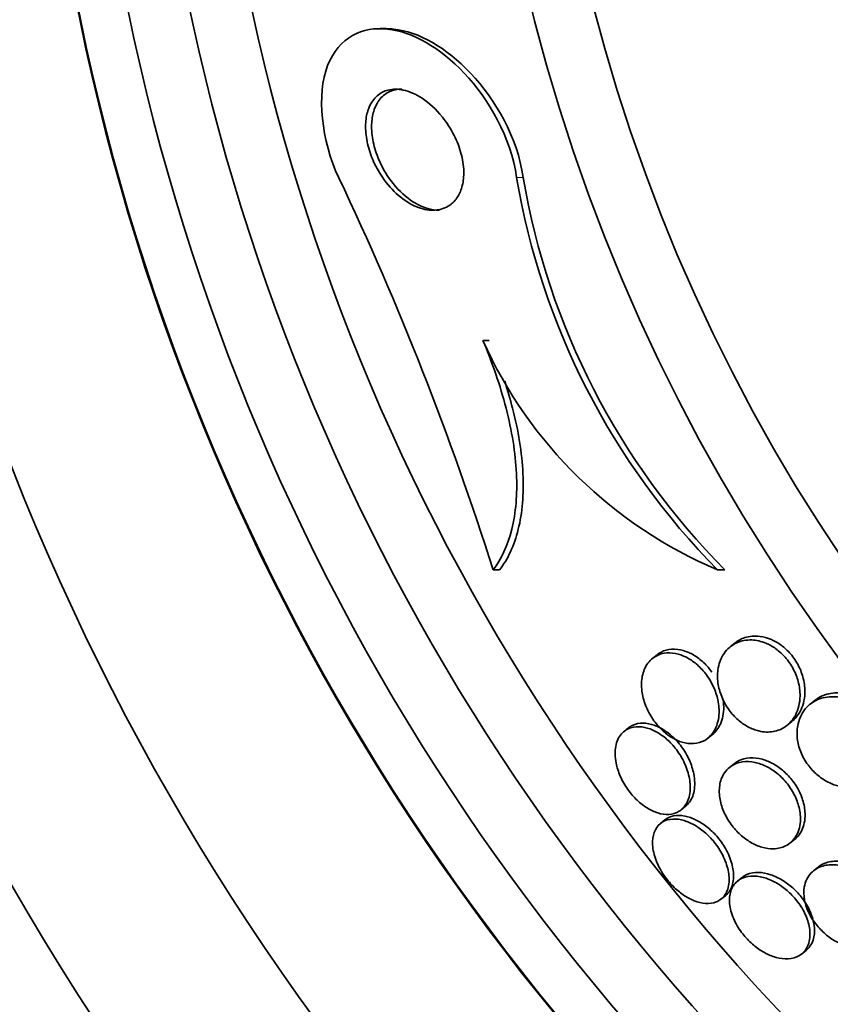
# Model space of a CAD drawing. Units: millimetres. Extents: x 0 to 763, y 0 to 1164.
# Drawn here: x 409 to 415, y 726 to 734 of the extents above; entities that cross this region are included whole.
import ezdxf
from ezdxf import colors
from ezdxf.entities.mleader import LeaderData, LeaderLine
from ezdxf.math import Vec2, Vec3

# ---------------------------------------------------------------- set-up
doc = ezdxf.new("R2010")
doc.units = ezdxf.units.MM
doc.layers.add('DV1_Défaut', color=7, linetype='Continuous')
doc.layers.add('Défaut', color=7, linetype='Continuous')

# ---------------------------------------------------------------- blocks, each defined once
blk = doc.blocks.new('_DOT')
at = {"color": 0}
blk.add_line((0, 0), (-1, 0), dxfattribs=at)
at = {"color": 0, "const_width": 0.333}
blk.add_lwpolyline([(-0.1665, 0, 1), (0.1665, 0, 1)], format="xyb", close=True, dxfattribs=at)
blk = doc.blocks.new('SE')
at = {"layer": 'DV1_Défaut', "color": 7, "linetype": 'Continuous', "lineweight": 35}
for p, q in [((411.6146, 733.778), (411.5645, 733.778)), ((412.4137, 731.2019), (412.4666, 731.2019)), ((412.4979, 729.3085), (412.5511, 729.3085)), ((414.3512, 729.3094), (414.4118, 729.3094)), ((414.4949, 728.7058), (414.4555, 728.6743)), ((413.8518, 728.6082), (413.8141, 728.5781)), ((415.1545, 728.2316), (415.1144, 728.1996)), ((414.9236, 728.0244), (414.9631, 728.0559)), ((413.6166, 728.0053), (413.5792, 727.9755)), ((414.2709, 727.9191), (414.3088, 727.9494)), ((414.4879, 727.7085), (414.4502, 727.6784)), ((414.0495, 727.3273), (414.0869, 727.3571)), ((413.9165, 727.2443), (413.8801, 727.2153)), ((414.9483, 727.0524), (414.9864, 727.0828)), ((415.1813, 726.8545), (415.1432, 726.8242)), ((414.5547, 726.77), (414.5174, 726.7402)), ((414.379, 726.5899), (414.4153, 726.6189)), ((415.0442, 726.1371), (415.0816, 726.1669))]:
    blk.add_line(p, q, dxfattribs=at)
at = {"layer": 'DV1_Défaut', "color": 7, "linetype": 'Continuous', "lineweight": 18}
blk.add_line((412.6922, 732.5476), (412.7461, 732.5477), dxfattribs=at)
at = {"layer": 'DV1_Défaut', "color": 7, "linetype": 'Continuous', "lineweight": 35}
for radius in [30, 26.8336, 26.5884, 26.5347, 26.3458, 25.9056, 23.9761, 23.6453, 23.585, 22.6549, 22, 20.5, 18.9062, 18.9, 18.5, 18, 17.5, 15.25, 14.75]:
    blk.add_circle((427.6096, 737.6525), radius, dxfattribs=at)
for centre, radius, start, end in [((388.1654, 721.6036), 25.5232, 17.57027, 25.38884), ((418.6453, 733.5534), 6.0375, 189.58977, 224.6637), ((418.6874, 733.5563), 6.0263, 189.63543, 224.80756), ((415.7918, 732.7223), 3.7045, 204.23085, 247.11381), ((427.6096, 737.6525), 25.8505, 205.1649, 236.68894)]:
    blk.add_arc(centre, radius, start, end, dxfattribs=at)
for points, knots in [([(412.6922, 732.5476), (412.6459, 732.8806), (412.4627, 733.1956), (412.0573, 733.6245), (411.8334, 733.7515), (411.4184, 733.7974), (411.2249, 733.7083), (411.0379, 733.2367), (411.0803, 732.8527), (411.2236, 732.5469)], [0, 0, 0, 0, 0.25, 0.25, 0.5, 0.5, 0.75, 0.75, 1, 1, 1, 1]), ([(412.7461, 732.5477), (412.6996, 732.8808), (412.5156, 733.1958), (412.109, 733.6245), (411.8846, 733.7513), (411.6553, 733.7768), (411.6341, 733.7779), (411.6133, 733.7779)], [0, 0, 0, 0, 0.475682, 0.475682, 0.951363, 0.951363, 1, 1, 1, 1]), ([(411.474, 733.1284), (411.4907, 733.1684), (411.5142, 733.2007), (411.5411, 733.2241), (411.5679, 733.2474), (411.5987, 733.2628), (411.6313, 733.2709), (411.6701, 733.2805), (411.7121, 733.2802), (411.7548, 733.2712), (411.8063, 733.2604), (411.8599, 733.2369), (411.9121, 733.2026), (411.9697, 733.1648), (412.0273, 733.1124), (412.0788, 733.0482), (412.1148, 733.0033), (412.1487, 732.9514), (412.1769, 732.8951), (412.1995, 732.8498), (412.2189, 732.8006), (412.2325, 732.7508), (412.2463, 732.7007), (412.2546, 732.6484), (412.2557, 732.5998), (412.2567, 732.5578), (412.2524, 732.5175), (412.2436, 732.482), (412.2351, 732.4475), (412.222, 732.4167), (412.206, 732.391), (412.1881, 732.3622), (412.1661, 732.339), (412.1419, 732.3217), (412.1056, 732.2957), (412.0635, 732.2819), (412.0199, 732.2789), (411.9755, 732.2758), (411.9285, 732.2835), (411.8816, 732.3007), (411.8256, 732.3212), (411.7684, 732.3557), (411.7146, 732.4024), (411.6684, 732.4425), (411.6235, 732.4926), (411.584, 732.5506), (411.553, 732.5962), (411.5246, 732.6478), (411.5019, 732.7026), (411.4831, 732.7478), (411.4679, 732.7963), (411.4581, 732.8444), (411.4483, 732.8927), (411.4437, 732.942), (411.4453, 732.9871), (411.4468, 733.0277), (411.4531, 733.066), (411.4635, 733.0993), (411.4666, 733.1094), (411.4702, 733.1192), (411.474, 733.1284)], [0, 0, 0, 0, 0.048987, 0.048987, 0.048987, 0.097462, 0.097462, 0.097462, 0.155171, 0.155171, 0.155171, 0.2249, 0.2249, 0.2249, 0.302242, 0.302242, 0.302242, 0.356065, 0.356065, 0.356065, 0.399236, 0.399236, 0.399236, 0.44285, 0.44285, 0.44285, 0.480277, 0.480277, 0.480277, 0.516608, 0.516608, 0.516608, 0.557299, 0.557299, 0.557299, 0.618602, 0.618602, 0.618602, 0.680774, 0.680774, 0.680774, 0.75524, 0.75524, 0.75524, 0.818986, 0.818986, 0.818986, 0.868893, 0.868893, 0.868893, 0.910122, 0.910122, 0.910122, 0.951649, 0.951649, 0.951649, 0.988829, 0.988829, 0.988829, 1, 1, 1, 1]), ([(411.5119, 733.0948), (411.5243, 733.1364), (411.5433, 733.1717), (411.5662, 733.1988), (411.5889, 733.2257), (411.6159, 733.2455), (411.645, 733.2584), (411.6755, 733.2719), (411.7088, 733.2782), (411.7432, 733.278)], [0, 0, 0, 0, 0.329961, 0.329961, 0.329961, 0.656595, 0.656595, 0.656595, 1, 1, 1, 1]), ([(412.0512, 732.2782), (412.021, 732.2783), (411.9899, 732.2831), (411.9588, 732.2922), (411.9047, 732.3079), (411.8491, 732.3368), (411.796, 732.3774), (411.7391, 732.4208), (411.6831, 732.4792), (411.6351, 732.5492), (411.6041, 732.5944), (411.5757, 732.6456), (411.5529, 732.6999), (411.5339, 732.7452), (411.5184, 732.7938), (411.5084, 732.842), (411.4983, 732.8905), (411.4936, 732.94), (411.495, 732.9853), (411.4963, 733.0248), (411.5021, 733.0621), (411.5119, 733.0948)], [0, 0, 0, 0, 0.115341, 0.115341, 0.115341, 0.315645, 0.315645, 0.315645, 0.531253, 0.531253, 0.531253, 0.669188, 0.669188, 0.669188, 0.784094, 0.784094, 0.784094, 0.899854, 0.899854, 0.899854, 1, 1, 1, 1]), ([(412.4979, 729.3085), (412.5658, 729.3975), (412.618, 729.5081), (412.6854, 729.7795), (412.6987, 729.9334), (412.6823, 730.2761), (412.6528, 730.4575), (412.5566, 730.8318), (412.4918, 731.018), (412.4137, 731.2019)], [0, 0, 0, 0, 0.25, 0.25, 0.5, 0.5, 0.75, 0.75, 1, 1, 1, 1]), ([(412.5511, 729.3085), (412.6192, 729.3975), (412.6716, 729.5082), (412.7393, 729.7796), (412.7526, 729.9335), (412.7361, 730.2763), (412.7065, 730.4578), (412.6392, 730.7188), (412.6175, 730.7924), (412.5935, 730.8658)], [0, 0, 0, 0, 0.294616, 0.294616, 0.589232, 0.589232, 0.883848, 0.883848, 1, 1, 1, 1]), ([(414.356, 728.499), (414.3492, 728.4611), (414.3481, 728.4187), (414.3544, 728.3743), (414.3595, 728.3381), (414.3695, 728.2998), (414.3848, 728.2621), (414.4002, 728.2242), (414.4214, 728.1857), (414.4467, 728.1512), (414.4685, 728.1213), (414.4941, 728.0935), (414.5208, 728.07), (414.5466, 728.0475), (414.5742, 728.0284), (414.6016, 728.0135), (414.6317, 727.9973), (414.6622, 727.9857), (414.6914, 727.9787), (414.7337, 727.9685), (414.7744, 727.9675), (414.8111, 727.974), (414.8482, 727.9805), (414.8821, 727.9948), (414.9113, 728.0152), (414.9462, 728.0396), (414.9752, 728.0734), (414.9959, 728.1144), (415.0176, 728.1575), (415.0309, 728.2102), (415.0316, 728.2684), (415.032, 728.3058), (415.0273, 728.3465), (415.0163, 728.3877), (415.0072, 728.4221), (414.9934, 728.4577), (414.9754, 728.4917), (414.9573, 728.5257), (414.9343, 728.559), (414.9086, 728.5881), (414.8854, 728.6143), (414.8594, 728.6377), (414.8328, 728.6569), (414.8055, 728.6766), (414.777, 728.6924), (414.7491, 728.7039), (414.7099, 728.7201), (414.6709, 728.7284), (414.6347, 728.7301), (414.5892, 728.7322), (414.5467, 728.7239), (414.5099, 728.7075), (414.4727, 728.6909), (414.4404, 728.6656), (414.4148, 728.6335), (414.3862, 728.5974), (414.3654, 728.5516), (414.356, 728.499)], [0, 0, 0, 0, 0.054963, 0.054963, 0.054963, 0.099603, 0.099603, 0.099603, 0.144681, 0.144681, 0.144681, 0.183542, 0.183542, 0.183542, 0.220865, 0.220865, 0.220865, 0.261815, 0.261815, 0.261815, 0.321359, 0.321359, 0.321359, 0.38162, 0.38162, 0.38162, 0.453913, 0.453913, 0.453913, 0.530399, 0.530399, 0.530399, 0.57922, 0.57922, 0.57922, 0.619954, 0.619954, 0.619954, 0.660973, 0.660973, 0.660973, 0.697836, 0.697836, 0.697836, 0.735541, 0.735541, 0.735541, 0.788642, 0.788642, 0.788642, 0.855711, 0.855711, 0.855711, 0.923552, 0.923552, 0.923552, 1, 1, 1, 1]), ([(414.963, 728.0558), (414.9906, 728.0777), (415.0139, 728.1058), (415.0318, 728.1388), (415.0547, 728.1812), (415.0693, 728.2332), (415.0714, 728.2909), (415.0728, 728.3286), (415.0689, 728.3697), (415.0587, 728.4115), (415.0502, 728.4462), (415.037, 728.4822), (415.0195, 728.5167), (415.0018, 728.5513), (414.9791, 728.5853), (414.9535, 728.6151), (414.9305, 728.6417), (414.9047, 728.6657), (414.8781, 728.6854), (414.8511, 728.7055), (414.8228, 728.7216), (414.795, 728.7336), (414.7632, 728.7472), (414.7314, 728.7558), (414.7013, 728.7597), (414.6564, 728.7656), (414.6139, 728.7614), (414.5764, 728.7494), (414.5464, 728.7398), (414.5189, 728.725), (414.495, 728.7058)], [0, 0, 0, 0, 0.118547, 0.118547, 0.118547, 0.271634, 0.271634, 0.271634, 0.370767, 0.370767, 0.370767, 0.452899, 0.452899, 0.452899, 0.535654, 0.535654, 0.535654, 0.609381, 0.609381, 0.609381, 0.68409, 0.68409, 0.68409, 0.769481, 0.769481, 0.769481, 0.897483, 0.897483, 0.897483, 1, 1, 1, 1]), ([(413.7298, 728.4313), (413.7224, 728.3944), (413.7209, 728.3525), (413.7265, 728.308), (413.7312, 728.2711), (413.741, 728.2315), (413.7561, 728.1921), (413.7712, 728.1525), (413.7923, 728.112), (413.8175, 728.075), (413.8394, 728.043), (413.865, 728.0127), (413.892, 727.987), (413.9176, 727.9626), (413.945, 727.9417), (413.9722, 727.9251), (414.0013, 727.9075), (414.0308, 727.8944), (414.059, 727.8861), (414.0914, 727.8765), (414.1229, 727.8729), (414.1517, 727.8745), (414.186, 727.8765), (414.2175, 727.8859), (414.2446, 727.9014), (414.2763, 727.9194), (414.303, 727.9461), (414.3228, 727.9795), (414.3442, 728.0155), (414.3581, 728.0605), (414.3621, 728.1113), (414.365, 728.1492), (414.3623, 728.1913), (414.3531, 728.2349), (414.3454, 728.2711), (414.3329, 728.3091), (414.3158, 728.3461), (414.2987, 728.3833), (414.2762, 728.4205), (414.2504, 728.4536), (414.2276, 728.4829), (414.2017, 728.5099), (414.1749, 728.5324), (414.1485, 728.5545), (414.1206, 728.5729), (414.0933, 728.5869), (414.0631, 728.6023), (414.0329, 728.6127), (414.0042, 728.6184), (413.9706, 728.6252), (413.9384, 728.6255), (413.9092, 728.6204), (413.8744, 728.6143), (413.843, 728.6004), (413.8168, 728.5802), (413.7867, 728.557), (413.7625, 728.5249), (413.7463, 728.486), (413.7393, 728.4691), (413.7337, 728.4508), (413.7298, 728.4313)], [0, 0, 0, 0, 0.057557, 0.057557, 0.057557, 0.10529, 0.10529, 0.10529, 0.153474, 0.153474, 0.153474, 0.195074, 0.195074, 0.195074, 0.234341, 0.234341, 0.234341, 0.276305, 0.276305, 0.276305, 0.324673, 0.324673, 0.324673, 0.382178, 0.382178, 0.382178, 0.449413, 0.449413, 0.449413, 0.522241, 0.522241, 0.522241, 0.576303, 0.576303, 0.576303, 0.621109, 0.621109, 0.621109, 0.666279, 0.666279, 0.666279, 0.706118, 0.706118, 0.706118, 0.745212, 0.745212, 0.745212, 0.788379, 0.788379, 0.788379, 0.839205, 0.839205, 0.839205, 0.899995, 0.899995, 0.899995, 0.969907, 0.969907, 0.969907, 1, 1, 1, 1]), ([(414.3033, 728.4656), (414.2936, 728.4794), (414.2832, 728.4927), (414.2723, 728.5053), (414.2487, 728.5328), (414.2224, 728.5575), (414.1956, 728.5778), (414.1683, 728.5984), (414.14, 728.615), (414.1124, 728.6271), (414.0813, 728.6408), (414.0505, 728.6491), (414.0216, 728.6527), (413.9873, 728.6568), (413.9549, 728.6543), (413.9259, 728.6461), (413.8984, 728.6384), (413.8735, 728.6255), (413.8519, 728.6083)], [0, 0, 0, 0, 0.0735048, 0.0735048, 0.0735048, 0.2333096, 0.2333096, 0.2333096, 0.3952676, 0.3952676, 0.3952676, 0.5776695, 0.5776695, 0.5776695, 0.7942953, 0.7942953, 0.7942953, 1, 1, 1, 1]), ([(415.6533, 727.6061), (415.6777, 727.6256), (415.699, 727.6494), (415.7162, 727.6767), (415.7425, 727.7186), (415.76, 727.7706), (415.764, 727.8288), (415.7665, 727.8652), (415.7637, 727.9049), (415.7543, 727.9455), (415.7466, 727.9791), (415.7341, 728.0141), (415.717, 728.0477), (415.6998, 728.0815), (415.6774, 728.1147), (415.6518, 728.144), (415.6289, 728.1701), (415.603, 728.1938), (415.5762, 728.2134), (415.5488, 728.2334), (415.52, 728.2497), (415.4916, 728.262), (415.4511, 728.2795), (415.4104, 728.2895), (415.3724, 728.2929), (415.3236, 728.2973), (415.2776, 728.2913), (415.2372, 728.2771), (415.2068, 728.2665), (415.1789, 728.2511), (415.1545, 728.2316)], [0, 0, 0, 0, 0.101492, 0.101492, 0.101492, 0.257774, 0.257774, 0.257774, 0.354662, 0.354662, 0.354662, 0.434734, 0.434734, 0.434734, 0.515428, 0.515428, 0.515428, 0.587186, 0.587186, 0.587186, 0.660285, 0.660285, 0.660285, 0.764675, 0.764675, 0.764675, 0.898902, 0.898902, 0.898902, 1, 1, 1, 1]), ([(414.3087, 727.9493), (414.3362, 727.9712), (414.3587, 728.0007), (414.3745, 728.036), (414.3924, 728.0757), (414.4024, 728.1243), (414.4018, 728.178), (414.4015, 728.2009), (414.3992, 728.2251), (414.3949, 728.25)], [0, 0, 0, 0, 0.383018, 0.383018, 0.383018, 0.816241, 0.816241, 0.816241, 1, 1, 1, 1]), ([(415.0153, 728.0381), (415.0069, 728.0013), (415.0043, 727.9599), (415.0094, 727.9163), (415.0134, 727.8813), (415.0226, 727.844), (415.0371, 727.8072), (415.0518, 727.7702), (415.0725, 727.7324), (415.0977, 727.6984), (415.1193, 727.669), (415.1448, 727.6416), (415.1718, 727.6183), (415.1978, 727.5958), (415.2257, 727.5766), (415.2536, 727.5615), (415.2844, 727.5448), (415.3159, 727.5326), (415.3462, 727.5248), (415.3908, 727.5133), (415.4342, 727.511), (415.4735, 727.516), (415.5135, 727.5211), (415.5503, 727.5339), (415.5824, 727.5529), (415.6211, 727.5758), (415.654, 727.6083), (415.6782, 727.6483), (415.7037, 727.6906), (415.7205, 727.7428), (415.7236, 727.8011), (415.7255, 727.8374), (415.7222, 727.8769), (415.7124, 727.9172), (415.7043, 727.9506), (415.6914, 727.9854), (415.6741, 728.0188), (415.6566, 728.0522), (415.634, 728.0851), (415.6084, 728.114), (415.5853, 728.14), (415.5593, 728.1634), (415.5325, 728.1827), (415.5049, 728.2026), (415.476, 728.2187), (415.4474, 728.2308), (415.4068, 728.2481), (415.3659, 728.2577), (415.3278, 728.2608), (415.279, 728.2648), (415.2331, 728.2582), (415.1929, 728.2435), (415.1521, 728.2286), (415.1161, 728.205), (415.0871, 728.1745), (415.0532, 728.1388), (415.0277, 728.0923), (415.0153, 728.0381)], [0, 0, 0, 0, 0.054558, 0.054558, 0.054558, 0.098328, 0.098328, 0.098328, 0.142544, 0.142544, 0.142544, 0.180509, 0.180509, 0.180509, 0.217012, 0.217012, 0.217012, 0.257332, 0.257332, 0.257332, 0.317102, 0.317102, 0.317102, 0.377699, 0.377699, 0.377699, 0.451219, 0.451219, 0.451219, 0.529362, 0.529362, 0.529362, 0.577492, 0.577492, 0.577492, 0.617436, 0.617436, 0.617436, 0.657676, 0.657676, 0.657676, 0.693644, 0.693644, 0.693644, 0.730477, 0.730477, 0.730477, 0.783215, 0.783215, 0.783215, 0.850866, 0.850866, 0.850866, 0.919428, 0.919428, 0.919428, 1, 1, 1, 1]), ([(414.0867, 727.357), (414.0957, 727.3642), (414.1041, 727.3724), (414.1116, 727.3815), (414.134, 727.4084), (414.15, 727.4439), (414.1576, 727.4854), (414.1651, 727.5263), (414.1645, 727.5746), (414.1541, 727.626), (414.147, 727.6618), (414.1348, 727.6999), (414.118, 727.7376), (414.101, 727.7754), (414.0787, 727.8138), (414.053, 727.8487), (414.03, 727.8799), (414.0036, 727.9092), (413.9762, 727.9341), (413.9496, 727.9583), (413.9215, 727.979), (413.8938, 727.9952), (413.8639, 728.0127), (413.8339, 728.0255), (413.8055, 728.0334), (413.773, 728.0425), (413.7419, 728.0454), (413.7138, 728.0429), (413.681, 728.04), (413.6516, 728.0296), (413.6271, 728.013), (413.6235, 728.0106), (413.6201, 728.0081), (413.6167, 728.0054)], [0, 0, 0, 0, 0.046216, 0.046216, 0.046216, 0.184076, 0.184076, 0.184076, 0.320106, 0.320106, 0.320106, 0.414198, 0.414198, 0.414198, 0.508991, 0.508991, 0.508991, 0.593402, 0.593402, 0.593402, 0.675185, 0.675185, 0.675185, 0.763384, 0.763384, 0.763384, 0.864601, 0.864601, 0.864601, 0.982789, 0.982789, 0.982789, 1, 1, 1, 1]), ([(413.5131, 727.7133), (413.5201, 727.6785), (413.5319, 727.6413), (413.5481, 727.6044), (413.5645, 727.5674), (413.5859, 727.5297), (413.6106, 727.4951), (413.6334, 727.4632), (413.6597, 727.4329), (413.6871, 727.407), (413.7136, 727.3819), (413.7417, 727.3602), (413.7694, 727.3431), (413.799, 727.3247), (413.8288, 727.3111), (413.857, 727.3023), (413.889, 727.2924), (413.9197, 727.2884), (413.9476, 727.29), (413.9799, 727.2917), (414.0091, 727.3009), (414.0336, 727.3161), (414.0615, 727.3334), (414.0841, 727.3591), (414.0998, 727.3913), (414.1163, 727.4251), (414.1255, 727.4672), (414.1254, 727.5144), (414.1253, 727.5505), (414.1198, 727.5905), (414.1082, 727.6318), (414.0965, 727.6733), (414.0782, 727.7174), (414.0544, 727.7591), (414.034, 727.7948), (414.0089, 727.8299), (413.9815, 727.8608), (413.9568, 727.8887), (413.9295, 727.9139), (413.902, 727.9347), (413.8739, 727.956), (413.8449, 727.9732), (413.8169, 727.9858), (413.7857, 727.9998), (413.755, 728.0085), (413.7266, 728.0121), (413.6935, 728.0163), (413.6628, 728.0137), (413.6358, 728.0054), (413.6046, 727.9957), (413.5777, 727.978), (413.5568, 727.9539), (413.534, 727.9276), (413.5177, 727.8927), (413.51, 727.8517), (413.5024, 727.8116), (413.5029, 727.764), (413.5131, 727.7133)], [0, 0, 0, 0, 0.046295, 0.046295, 0.046295, 0.092897, 0.092897, 0.092897, 0.135761, 0.135761, 0.135761, 0.17707, 0.17707, 0.17707, 0.221104, 0.221104, 0.221104, 0.271114, 0.271114, 0.271114, 0.329212, 0.329212, 0.329212, 0.395217, 0.395217, 0.395217, 0.464766, 0.464766, 0.464766, 0.51763, 0.51763, 0.51763, 0.571025, 0.571025, 0.571025, 0.616581, 0.616581, 0.616581, 0.657623, 0.657623, 0.657623, 0.699546, 0.699546, 0.699546, 0.746292, 0.746292, 0.746292, 0.800632, 0.800632, 0.800632, 0.863545, 0.863545, 0.863545, 0.932399, 0.932399, 0.932399, 1, 1, 1, 1]), ([(414.3706, 727.541), (414.364, 727.5067), (414.3631, 727.4678), (414.3693, 727.4265), (414.3745, 727.3917), (414.385, 727.3543), (414.4006, 727.3172), (414.4163, 727.2798), (414.4379, 727.2416), (414.4635, 727.2067), (414.486, 727.176), (414.5122, 727.1469), (414.5398, 727.122), (414.5665, 727.0978), (414.5951, 727.0769), (414.6235, 727.0602), (414.6542, 727.0422), (414.6854, 727.0286), (414.7153, 727.0197), (414.7499, 727.0093), (414.7834, 727.0049), (414.8142, 727.0057), (414.8507, 727.0067), (414.8842, 727.0152), (414.9131, 727.0299), (414.9465, 727.0468), (414.9746, 727.0724), (414.9952, 727.1049), (415.017, 727.1394), (415.031, 727.1828), (415.0343, 727.232), (415.0366, 727.2673), (415.0333, 727.3066), (415.0235, 727.3473), (415.0153, 727.3815), (415.0022, 727.4176), (414.9845, 727.4526), (414.9667, 727.4878), (414.9437, 727.5229), (414.9175, 727.5544), (414.8939, 727.5827), (414.8672, 727.6088), (414.8396, 727.6308), (414.8119, 727.6529), (414.7827, 727.6714), (414.7541, 727.6856), (414.722, 727.7016), (414.6899, 727.7126), (414.6595, 727.719), (414.6236, 727.7265), (414.5892, 727.7277), (414.5581, 727.7234), (414.5211, 727.7182), (414.4878, 727.7053), (414.4601, 727.6858), (414.4287, 727.6638), (414.4035, 727.6328), (414.3871, 727.5949), (414.3799, 727.5783), (414.3743, 727.5603), (414.3706, 727.541)], [0, 0, 0, 0, 0.055029, 0.055029, 0.055029, 0.101374, 0.101374, 0.101374, 0.148107, 0.148107, 0.148107, 0.189068, 0.189068, 0.189068, 0.2286, 0.2286, 0.2286, 0.271435, 0.271435, 0.271435, 0.321115, 0.321115, 0.321115, 0.380131, 0.380131, 0.380131, 0.448507, 0.448507, 0.448507, 0.521193, 0.521193, 0.521193, 0.573138, 0.573138, 0.573138, 0.616782, 0.616782, 0.616782, 0.660727, 0.660727, 0.660727, 0.700196, 0.700196, 0.700196, 0.739782, 0.739782, 0.739782, 0.784031, 0.784031, 0.784031, 0.836345, 0.836345, 0.836345, 0.898669, 0.898669, 0.898669, 0.969393, 0.969393, 0.969393, 1, 1, 1, 1]), ([(414.9864, 727.0828), (415.0148, 727.1054), (415.0376, 727.1361), (415.0527, 727.1729), (415.0688, 727.2122), (415.0764, 727.2602), (415.0725, 727.3128), (415.0699, 727.3478), (415.0621, 727.3859), (415.0486, 727.4242), (415.035, 727.4627), (415.0151, 727.5027), (414.9904, 727.5397), (414.969, 727.5716), (414.9433, 727.6022), (414.9159, 727.6287), (414.8902, 727.6535), (414.8622, 727.6754), (414.8342, 727.6931), (414.8042, 727.712), (414.7735, 727.7267), (414.7439, 727.737), (414.7096, 727.7489), (414.6761, 727.7551), (414.645, 727.7563), (414.6078, 727.7577), (414.5733, 727.752), (414.5432, 727.7402), (414.523, 727.7323), (414.5044, 727.7216), (414.4879, 727.7085)], [0, 0, 0, 0, 0.133927, 0.133927, 0.133927, 0.277794, 0.277794, 0.277794, 0.372965, 0.372965, 0.372965, 0.46909, 0.46909, 0.46909, 0.551864, 0.551864, 0.551864, 0.629307, 0.629307, 0.629307, 0.712149, 0.712149, 0.712149, 0.808171, 0.808171, 0.808171, 0.922963, 0.922963, 0.922963, 1, 1, 1, 1]), ([(413.8283, 727.1418), (413.8173, 727.1123), (413.8123, 727.0769), (413.8145, 727.0377), (413.8168, 726.9983), (413.8265, 726.9538), (413.844, 726.9084), (413.8592, 726.8691), (413.8808, 726.8279), (413.9069, 726.7894), (413.9293, 726.7563), (413.9557, 726.7242), (413.9837, 726.6961), (414.0103, 726.6693), (414.039, 726.6454), (414.0675, 726.6258), (414.0975, 726.6052), (414.128, 726.5888), (414.1571, 726.5771), (414.1898, 726.5641), (414.2214, 726.5566), (414.2504, 726.5545), (414.2836, 726.5521), (414.3141, 726.5566), (414.3401, 726.5672), (414.3695, 726.5792), (414.394, 726.5992), (414.4119, 726.6258), (414.4307, 726.6538), (414.4426, 726.6901), (414.4455, 726.732), (414.4478, 726.7654), (414.4444, 726.8033), (414.4347, 726.8431), (414.4248, 726.8831), (414.4081, 726.9265), (414.3852, 726.9684), (414.3656, 727.0045), (414.3408, 727.0406), (414.3133, 727.0731), (414.2886, 727.1023), (414.2609, 727.1294), (414.2327, 727.1523), (414.2043, 727.1755), (414.1746, 727.195), (414.1457, 727.2101), (414.1139, 727.2267), (414.0824, 727.2383), (414.053, 727.2449), (414.0193, 727.2525), (413.9875, 727.2537), (413.9593, 727.2492), (413.927, 727.2441), (413.8987, 727.2313), (413.8762, 727.2121), (413.8553, 727.1942), (413.8389, 727.1704), (413.8283, 727.1418)], [0, 0, 0, 0, 0.059378, 0.059378, 0.059378, 0.119295, 0.119295, 0.119295, 0.171096, 0.171096, 0.171096, 0.215444, 0.215444, 0.215444, 0.257492, 0.257492, 0.257492, 0.301664, 0.301664, 0.301664, 0.351172, 0.351172, 0.351172, 0.408114, 0.408114, 0.408114, 0.472528, 0.472528, 0.472528, 0.540762, 0.540762, 0.540762, 0.594939, 0.594939, 0.594939, 0.649633, 0.649633, 0.649633, 0.696526, 0.696526, 0.696526, 0.738587, 0.738587, 0.738587, 0.781002, 0.781002, 0.781002, 0.827659, 0.827659, 0.827659, 0.881269, 0.881269, 0.881269, 0.942862, 0.942862, 0.942862, 1, 1, 1, 1]), ([(414.4153, 726.6189), (414.4304, 726.6309), (414.4433, 726.6457), (414.4536, 726.663), (414.4711, 726.6926), (414.4816, 726.7303), (414.4829, 726.7734), (414.4839, 726.8071), (414.4792, 726.845), (414.4684, 726.8846), (414.4575, 726.9244), (414.4399, 726.9671), (414.4165, 727.0082), (414.3963, 727.0436), (414.3712, 727.0789), (414.3436, 727.1104), (414.3185, 727.1391), (414.2907, 727.1654), (414.2625, 727.1876), (414.2337, 727.2102), (414.2038, 727.2291), (414.1749, 727.2434), (414.1429, 727.2593), (414.1112, 727.2701), (414.0818, 727.2759), (414.0479, 727.2825), (414.0162, 727.2827), (413.9883, 727.277), (413.9609, 727.2715), (413.9366, 727.2603), (413.9164, 727.2442)], [0, 0, 0, 0, 0.079725, 0.079725, 0.079725, 0.216248, 0.216248, 0.216248, 0.322497, 0.322497, 0.322497, 0.429738, 0.429738, 0.429738, 0.522044, 0.522044, 0.522044, 0.605672, 0.605672, 0.605672, 0.690796, 0.690796, 0.690796, 0.784985, 0.784985, 0.784985, 0.893462, 0.893462, 0.893462, 1, 1, 1, 1]), ([(415.7214, 726.262), (415.7496, 726.2844), (415.772, 726.3143), (415.7862, 726.35), (415.7988, 726.3818), (415.8054, 726.4191), (415.8038, 726.4599), (415.8026, 726.4931), (415.7959, 726.5294), (415.7832, 726.5663), (415.7705, 726.6034), (415.7511, 726.6423), (415.7264, 726.6786), (415.7052, 726.7098), (415.6795, 726.74), (415.6518, 726.7665), (415.6256, 726.7914), (415.597, 726.8136), (415.5682, 726.8319), (415.5372, 726.8517), (415.5053, 726.8674), (415.4743, 726.8789), (415.4383, 726.8923), (415.4029, 726.9003), (415.3698, 726.9034), (415.3303, 726.9071), (415.2932, 726.9038), (415.2605, 726.8945), (415.2306, 726.8861), (415.2038, 726.8725), (415.1811, 726.8544)], [0, 0, 0, 0, 0.131825, 0.131825, 0.131825, 0.248632, 0.248632, 0.248632, 0.343634, 0.343634, 0.343634, 0.439599, 0.439599, 0.439599, 0.521776, 0.521776, 0.521776, 0.599002, 0.599002, 0.599002, 0.681998, 0.681998, 0.681998, 0.778512, 0.778512, 0.778512, 0.894108, 0.894108, 0.894108, 1, 1, 1, 1]), ([(415.0668, 726.6893), (415.0616, 726.6573), (415.062, 726.6211), (415.0692, 726.583), (415.0764, 726.5446), (415.0909, 726.5028), (415.1123, 726.4622), (415.1307, 726.4275), (415.1547, 726.3924), (415.182, 726.3609), (415.2063, 726.333), (415.2337, 726.307), (415.2621, 726.2848), (415.291, 726.2623), (415.3214, 726.2432), (415.3514, 726.2281), (415.3849, 726.2113), (415.4187, 726.1992), (415.4507, 726.1918), (415.4884, 726.183), (415.5245, 726.1805), (415.5574, 726.1835), (415.5963, 726.187), (415.6316, 726.1984), (415.6612, 726.2163), (415.6946, 726.2364), (415.7218, 726.2655), (415.7398, 726.3017), (415.758, 726.3381), (415.7676, 726.3832), (415.765, 726.4332), (415.7633, 726.4662), (415.7562, 726.5022), (415.7433, 726.5387), (415.7303, 726.5754), (415.7108, 726.6137), (415.6863, 726.6495), (415.665, 726.6806), (415.6392, 726.7106), (415.6115, 726.7369), (415.5852, 726.7617), (415.5566, 726.7838), (415.5277, 726.8021), (415.4967, 726.8218), (415.4646, 726.8374), (415.4336, 726.8489), (415.3976, 726.8621), (415.3621, 726.87), (415.3291, 726.8729), (415.2896, 726.8764), (415.2526, 726.8729), (415.2201, 726.8634), (415.1821, 726.8523), (415.1491, 726.8328), (415.1236, 726.8062), (415.0948, 726.7764), (415.0746, 726.7364), (415.0668, 726.6893)], [0, 0, 0, 0, 0.05193, 0.05193, 0.05193, 0.104431, 0.104431, 0.104431, 0.149297, 0.149297, 0.149297, 0.188916, 0.188916, 0.188916, 0.229116, 0.229116, 0.229116, 0.27414, 0.27414, 0.27414, 0.327201, 0.327201, 0.327201, 0.390128, 0.390128, 0.390128, 0.461293, 0.461293, 0.461293, 0.533182, 0.533182, 0.533182, 0.580138, 0.580138, 0.580138, 0.627551, 0.627551, 0.627551, 0.668583, 0.668583, 0.668583, 0.707296, 0.707296, 0.707296, 0.748965, 0.748965, 0.748965, 0.797437, 0.797437, 0.797437, 0.855453, 0.855453, 0.855453, 0.923261, 0.923261, 0.923261, 1, 1, 1, 1]), ([(414.4602, 726.6554), (414.4506, 726.6257), (414.447, 726.5907), (414.4506, 726.5524), (414.4542, 726.514), (414.4655, 726.4709), (414.4843, 726.4275), (414.5005, 726.3903), (414.523, 726.3516), (414.5497, 726.3158), (414.5729, 726.2847), (414.5998, 726.2549), (414.6282, 726.2289), (414.6558, 726.2036), (414.6853, 726.1812), (414.7147, 726.1629), (414.7463, 726.1432), (414.7783, 726.1278), (414.8089, 726.1171), (414.8437, 726.1049), (414.8775, 726.0983), (414.9083, 726.0972), (414.9441, 726.0958), (414.9768, 726.1016), (415.0047, 726.1136), (415.0362, 726.1272), (415.0623, 726.149), (415.0809, 726.1776), (415.1003, 726.2072), (415.1121, 726.2452), (415.1138, 726.2888), (415.1151, 726.3214), (415.1108, 726.3579), (415.1001, 726.396), (415.0894, 726.4343), (415.0718, 726.4755), (415.0483, 726.5149), (415.0281, 726.5489), (415.0029, 726.5826), (414.9751, 726.6128), (414.9497, 726.6405), (414.9214, 726.6659), (414.8927, 726.6874), (414.863, 726.7095), (414.8322, 726.7281), (414.8022, 726.7423), (414.7685, 726.7583), (414.7351, 726.7692), (414.704, 726.7752), (414.6677, 726.7822), (414.6335, 726.7828), (414.6033, 726.7776), (414.5684, 726.7715), (414.5379, 726.7577), (414.5137, 726.7372), (414.4894, 726.7167), (414.4709, 726.6889), (414.4602, 726.6554)], [0, 0, 0, 0, 0.056903, 0.056903, 0.056903, 0.114374, 0.114374, 0.114374, 0.16368, 0.16368, 0.16368, 0.206288, 0.206288, 0.206288, 0.247692, 0.247692, 0.247692, 0.292217, 0.292217, 0.292217, 0.343005, 0.343005, 0.343005, 0.401999, 0.401999, 0.401999, 0.46866, 0.46866, 0.46866, 0.538109, 0.538109, 0.538109, 0.58976, 0.58976, 0.58976, 0.641912, 0.641912, 0.641912, 0.686708, 0.686708, 0.686708, 0.727611, 0.727611, 0.727611, 0.769846, 0.769846, 0.769846, 0.817227, 0.817227, 0.817227, 0.872398, 0.872398, 0.872398, 0.936073, 0.936073, 0.936073, 1, 1, 1, 1]), ([(415.0817, 726.167), (415.0871, 726.1714), (415.0923, 726.1761), (415.0972, 726.1811), (415.1214, 726.2059), (415.1386, 726.2393), (415.1465, 726.2789), (415.1528, 726.3105), (415.1531, 726.347), (415.1465, 726.3861), (415.1408, 726.4192), (415.13, 726.455), (415.1139, 726.4908), (415.0978, 726.5268), (415.0758, 726.5638), (415.05, 726.598), (415.0269, 726.6285), (415, 726.6577), (414.9718, 726.6831), (414.9442, 726.7079), (414.9147, 726.7297), (414.8853, 726.7475), (414.8536, 726.7667), (414.8213, 726.7816), (414.7906, 726.7919), (414.7553, 726.8037), (414.7211, 726.8098), (414.6899, 726.8106), (414.6536, 726.8115), (414.6204, 726.8052), (414.5923, 726.7927), (414.5786, 726.7866), (414.566, 726.7789), (414.5545, 726.7698)], [0, 0, 0, 0, 0.027948, 0.027948, 0.027948, 0.166899, 0.166899, 0.166899, 0.277521, 0.277521, 0.277521, 0.371118, 0.371118, 0.371118, 0.465392, 0.465392, 0.465392, 0.54941, 0.54941, 0.54941, 0.631404, 0.631404, 0.631404, 0.720271, 0.720271, 0.720271, 0.822485, 0.822485, 0.822485, 0.941782, 0.941782, 0.941782, 1, 1, 1, 1])]:
    blk.add_open_spline(points, degree=3, knots=knots, dxfattribs=at)

msp = doc.modelspace()

# ---------------------------------------------------------------- block references
at = {"layer": 'Défaut'}
msp.add_blockref('SE', (0, 0), dxfattribs=at)

# ---------------------------------------------------------------- leaders
at = {"layer": 'Défaut', "color": 7, "linetype": 'Continuous', "lineweight": 18}
ml = msp.add_multileader_mtext('Standard', dxfattribs=at)
ml.set_content('{\\pxsm0.9;\\fSolid Edge ISO|b1||i0||c0|p34;\\W1.;12/06/2017\\P}', color=256)
ml.set_leader_properties()
ml.set_arrow_properties(name='DOT')
ml.build(insert=Vec2(0, 0))
ml.multileader.update_dxf_attribs({"leader_type": 0, "dogleg_length": 0, "arrow_head_size": 12})
ctx = ml.context
ctx.base_point, ctx.char_height, ctx.arrow_head_size, ctx.landing_gap_size = Vec3(656.6018, 1156.9733), 12, 12, 4.2
notes = []
notes.append((ctx, [(0, (0, 0, 0), (0, 0), (1, 0), 1, [])]))
ctx.mtext.insert = Vec3(658.6018, 1163.0934)
for ctx, leaders in notes:
    for number, flags, end, landing, length, lines in leaders:
        leader = LeaderData()
        leader.index, (leader.has_last_leader_line, leader.has_dogleg_vector, leader.attachment_direction) = number, flags
        leader.last_leader_point, leader.dogleg_vector, leader.dogleg_length = Vec3(end), Vec3(landing), length
        for number, points, colour, breaks in lines:
            line = LeaderLine()
            line.index, line.vertices, line.color, line.breaks = number, Vec3.list(points), colors.encode_raw_color(colour), breaks
            leader.lines.append(line)
        ctx.leaders.append(leader)

doc.saveas('drawing.dxf')
